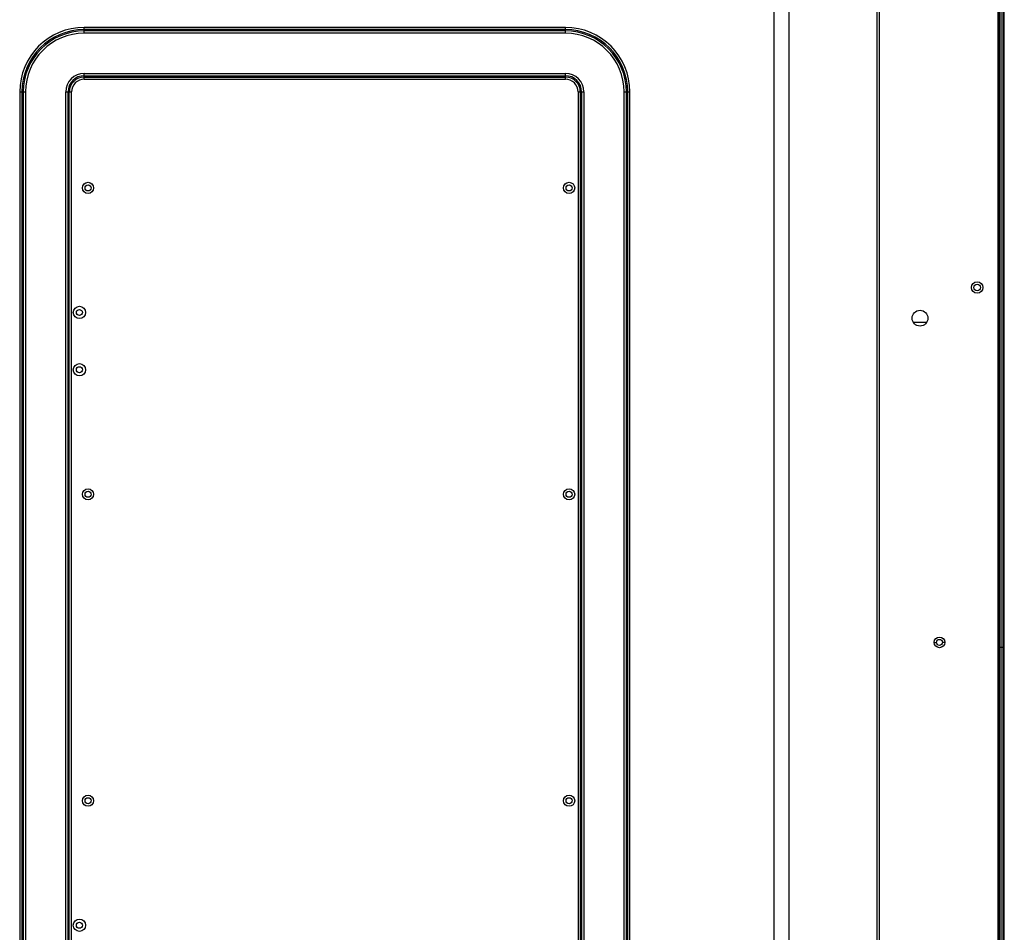
# Model space of a CAD drawing. Units: millimetres. Extents: x 29441 to 34197, y 7657 to 11027.
# Drawn here: x 33505 to 33849, y 9447 to 9765 of the extents above; entities that cross this region are included whole.
import ezdxf

# ---------------------------------------------------------------- set-up
doc = ezdxf.new("R2010")
doc.units = ezdxf.units.MM
doc.header["$MEASUREMENT"] = 0
doc.layers.get('0').update_dxf_attribs({"linetype": 'CONTINUOUS'})

msp = doc.modelspace()

# ---------------------------------------------------------------- linework, layer by layer
at = {"color": 0, "linetype": 'Continuous', "true_color": 0x000007}
for p, q in [((33847.03, 9924.25), (33847.03, 9189.25)), ((33847.33, 9901.24), (33847.33, 9193.74)), ((33847.63, 9193.74), (33847.63, 9901.24)), ((33848.13, 9900.74), (33848.13, 9194.54)), ((33848.82, 9900.74), (33848.82, 9194.54)), ((33849.32, 9193.67), (33849.32, 9901.14)), ((33804.97, 9245.6), (33804.97, 9883.2)), ((33805.68, 9245.6), (33805.68, 9883.2)), ((33768.99, 9245.6), (33768.99, 9857.51)), ((33774.14, 9245.6), (33774.14, 9852.36)), ((33528.03, 9760.69), (33528.03, 9762.7)), ((33696.03, 9762.7), (33528.03, 9762.7)), ((33696.03, 9761.92), (33528.03, 9761.92)), ((33696.03, 9760.69), (33696.03, 9762.7)), ((33696.03, 9761.47), (33528.03, 9761.47)), ((33696.03, 9760.69), (33528.03, 9760.69)), ((33528.03, 9744.59), (33528.03, 9746.6)), ((33528.03, 9746.6), (33696.03, 9746.6)), ((33528.03, 9745.82), (33696.03, 9745.82)), ((33528.03, 9745.37), (33696.03, 9745.37)), ((33696.03, 9744.59), (33696.03, 9746.6)), ((33528.03, 9744.59), (33696.03, 9744.59)), ((33505.47, 9740.15), (33505.47, 9307.15)), ((33505.47, 9740.15), (33507.48, 9740.15)), ((33506.25, 9740.15), (33506.25, 9307.15)), ((33506.7, 9740.15), (33506.7, 9307.15)), ((33507.48, 9740.15), (33507.48, 9307.15)), ((33521.57, 9307.15), (33521.57, 9740.15)), ((33521.57, 9740.15), (33523.58, 9740.15)), ((33522.35, 9307.15), (33522.35, 9740.15)), ((33522.8, 9307.15), (33522.8, 9740.15)), ((33523.58, 9307.15), (33523.58, 9740.15)), ((33700.47, 9740.15), (33700.47, 9307.15)), ((33700.47, 9740.15), (33702.48, 9740.15)), ((33701.25, 9740.15), (33701.25, 9307.15)), ((33701.7, 9740.15), (33701.7, 9307.15)), ((33702.48, 9740.15), (33702.48, 9307.15)), ((33716.57, 9307.15), (33716.57, 9740.15)), ((33716.57, 9740.15), (33718.58, 9740.15)), ((33717.35, 9307.15), (33717.35, 9740.15)), ((33717.8, 9307.15), (33717.8, 9740.15)), ((33718.58, 9307.15), (33718.58, 9740.15)), ((33817.52, 9659.75), (33822.23, 9659.75)), ((33824.83, 9547.94), (33825.63, 9547.94)), ((33828.53, 9547.94), (33827.73, 9547.94)), ((33847.03, 9546.24), (33849.32, 9546.24))]:
    msp.add_line(p, q, dxfattribs=at)
for centre, radius in [((33529.33, 9706.65), 1.95), ((33529.33, 9706.65), 1.05), ((33697.33, 9706.65), 1.95), ((33697.33, 9706.65), 1.05), ((33839.83, 9671.88), 2), ((33839.83, 9671.88), 1.15), ((33526.33, 9663.15), 2.15), ((33526.33, 9663.15), 1.05), ((33819.88, 9661.15), 2.75), ((33526.33, 9643.15), 2.15), ((33526.33, 9643.15), 1.05), ((33529.33, 9599.65), 1.95), ((33529.33, 9599.65), 1.05), ((33697.33, 9599.65), 1.95), ((33697.33, 9599.65), 1.05), ((33826.68, 9547.94), 1.85), ((33826.68, 9547.94), 1.85), ((33826.68, 9547.94), 1.05), ((33529.33, 9492.65), 1.95), ((33529.33, 9492.65), 1.05), ((33697.33, 9492.65), 1.95), ((33697.33, 9492.65), 1.05), ((33526.33, 9449.15), 2.15), ((33526.33, 9449.15), 1.05)]:
    msp.add_circle(centre, radius, dxfattribs=at)
for centre, radius, start, end in [((33528.03, 9740.15), 22.56, 90, 180), ((33528.03, 9740.15), 21.78, 90, 180), ((33696.03, 9740.15), 22.56, 0, 90), ((33696.03, 9740.15), 21.78, 0, 90), ((33528.03, 9740.15), 21.32, 90, 180), ((33528.03, 9740.15), 20.54, 90, 180), ((33696.03, 9740.15), 21.32, 0, 90), ((33696.03, 9740.15), 20.54, 0, 90), ((33528.03, 9740.15), 6.46, 90, 180), ((33528.03, 9740.15), 5.68, 90, 180), ((33528.03, 9740.15), 5.22, 90, 180), ((33696.03, 9740.15), 6.46, 0, 90), ((33696.03, 9740.15), 5.68, 0, 90), ((33696.03, 9740.15), 5.22, 0, 90), ((33528.03, 9740.15), 4.44, 90, 180), ((33696.03, 9740.15), 4.44, 0, 90)]:
    msp.add_arc(centre, radius, start, end, dxfattribs=at)

doc.saveas('drawing.dxf')
